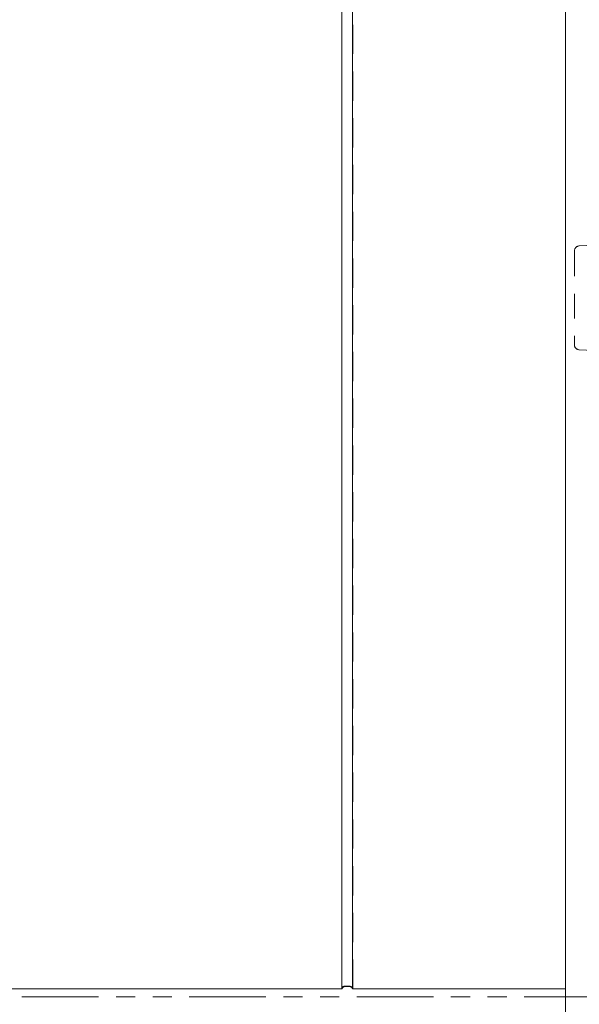
# Model space of a CAD drawing. Units: inches. Extents: x 1.2 to 90.8, y 0.2 to 71.8.
# Drawn here: x 48.7 to 51.9, y 15.1 to 20.7 of the extents above; entities that cross this region are included whole.
import ezdxf

# ---------------------------------------------------------------- set-up
doc = ezdxf.new("R2010")
doc.units = ezdxf.units.IN
doc.header["$LTSCALE"] = 2
doc.header["$MEASUREMENT"] = 0
doc.linetypes.add('DASHED', pattern=[0.2067, 0.1654, -0.0413])
doc.linetypes.add('DOUBLE_DASH_CHAIN', pattern=[1.2403, 0.6614, -0.0827, 0.1654, -0.0827, 0.1654, -0.0827])
for name, color, linetype, lineweight in [('Hidden Edges(ANSI)', 7, 'DASHED', 18), ('Section View Lines(ANSI)', 7, 'DOUBLE_DASH_CHAIN', 18), ('Visible Edges(ANSI)', 7, 'Continuous', 18)]:
    doc.layers.add(name, color=color, linetype=linetype, lineweight=lineweight)

# ---------------------------------------------------------------- blocks, each defined once
blk = doc.blocks.new('2dTransSection0')
at = {"layer": 'Section View Lines(ANSI)', "linetype": 'DOUBLE_DASH_CHAIN', "ltscale": 0.165881}
blk.add_line((19.5658, 7.5708), (41.8972, 7.5708), dxfattribs=at)

msp = doc.modelspace()

# ---------------------------------------------------------------- linework, layer by layer
at = {"layer": 'Hidden Edges(ANSI)', "ltscale": 0.506339}
for p, q in [((50.54617, 23.14151), (50.54617, 15.18733)), ((50.60867, 15.18733), (50.60867, 23.14151))]:
    msp.add_line(p, q, dxfattribs=at)
at = {"layer": 'Hidden Edges(ANSI)', "ltscale": 0.553831}
for p, q in [((51.90595, 19.43869), (52.36323, 19.46266)), ((51.90595, 18.84432), (52.36323, 18.82035))]:
    msp.add_line(p, q, dxfattribs=at)
at = {"layer": 'Hidden Edges(ANSI)', "ltscale": 0.003236}
for p, q in [((51.87752, 19.40651), (51.87752, 19.40874)), ((51.87752, 18.87428), (51.87752, 18.87651))]:
    msp.add_line(p, q, dxfattribs=at)
at = {"layer": 'Hidden Edges(ANSI)', "ltscale": 0.42735}
msp.add_line((51.87752, 19.40651), (51.87752, 18.87651), dxfattribs=at)
at = {"layer": 'Hidden Edges(ANSI)', "ltscale": 0.100608, "flags": 128}
msp.add_lwpolyline([(50.60867, 15.18733), (50.60849, 15.19021), (50.60789, 15.19289), (50.60681, 15.19525), (50.60528, 15.1972), (50.60318, 15.19884), (50.6005, 15.20021), (50.5975, 15.20119), (50.59403, 15.20191), (50.59016, 15.20243), (50.58599, 15.20275), (50.58169, 15.20293), (50.57742, 15.20298), (50.57315, 15.20293), (50.56885, 15.20275), (50.56468, 15.20243), (50.56081, 15.20191), (50.55734, 15.20119), (50.55434, 15.20021), (50.55166, 15.19884), (50.54956, 15.1972), (50.54803, 15.19525), (50.54695, 15.19289), (50.54635, 15.19021), (50.54617, 15.18733)], dxfattribs=at)
at = {"layer": 'Hidden Edges(ANSI)', "ltscale": 0.043282}
for centre, start, end in [((51.90752, 19.40874), 93, 180), ((51.90752, 18.87428), 180, 267)]:
    msp.add_arc(centre, 0.03, start, end, dxfattribs=at)
at = {"layer": 'Visible Edges(ANSI)'}
for p, q in [((50.5468, 15.18733), (50.5468, 23.14151)), ((50.60804, 23.14151), (50.60804, 15.18733)), ((51.82742, 15.14151), (51.82742, 23.14151)), ((48.60804, 15.18733), (50.5468, 15.18733)), ((50.60804, 15.18733), (51.82742, 15.18733)), ((51.82742, 7.14151), (51.82742, 15.14151))]:
    msp.add_line(p, q, dxfattribs=at)
at = {"layer": 'Visible Edges(ANSI)', "flags": 128}
msp.add_lwpolyline([(50.5468, 15.18733), (50.54756, 15.18987), (50.54866, 15.19218), (50.55007, 15.19418), (50.55186, 15.19589), (50.55415, 15.19741), (50.55671, 15.19864), (50.55955, 15.19957), (50.56276, 15.20031), (50.56625, 15.20086), (50.56993, 15.20123), (50.5737, 15.20144), (50.57742, 15.20151), (50.58114, 15.20144), (50.58491, 15.20123), (50.58859, 15.20086), (50.59208, 15.20031), (50.59529, 15.19957), (50.59813, 15.19864), (50.60069, 15.19741), (50.60298, 15.19589), (50.60477, 15.19418), (50.60618, 15.19218), (50.60728, 15.18987), (50.60804, 15.18733)], dxfattribs=at)

# ---------------------------------------------------------------- block references
at = {"layer": 'Section View Lines(ANSI)', "xscale": 2, "yscale": 2, "zscale": 2}
msp.add_blockref('2dTransSection0', (0, 0), dxfattribs=at)

doc.saveas('drawing.dxf')
